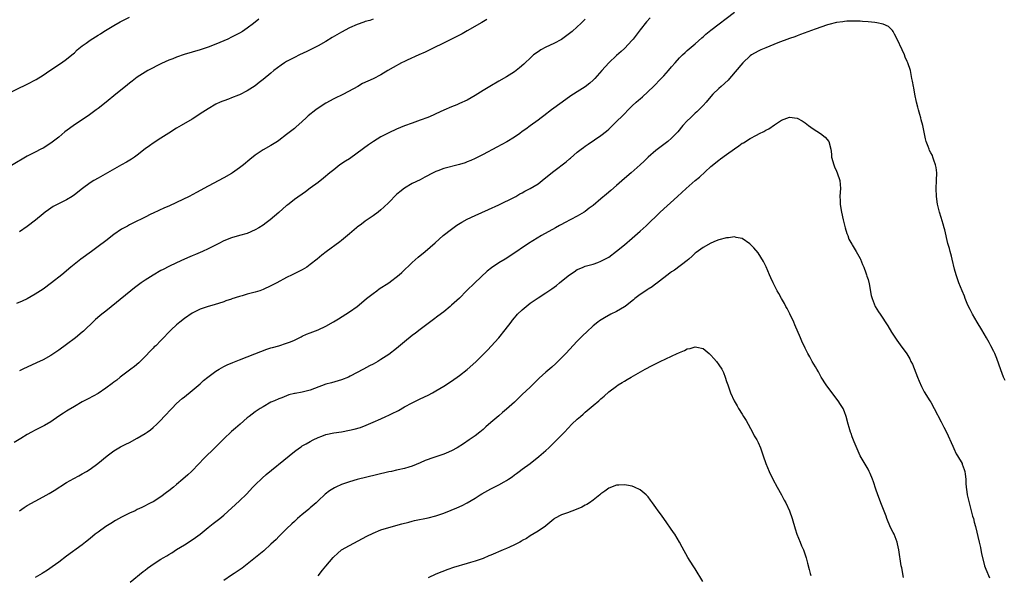
# Model space of a CAD drawing. Units: inches. Extents: x 2628000 to 2631000, y 1452000 to 1455000.
# Drawn here: x 2628475 to 2628726, y 1452729 to 1452870 of the extents above; entities that cross this region are included whole.
import ezdxf

# ---------------------------------------------------------------- set-up
doc = ezdxf.new("R2010")
doc.units = ezdxf.units.IN
doc.header["$MEASUREMENT"] = 0
doc.layers.add('LD26281452_10ft', color=51, linetype='Continuous')

msp = doc.modelspace()

# ---------------------------------------------------------------- linework, layer by layer
at = {"layer": 'LD26281452_10ft'}
for points, elevation in [([(2628471.66, 1452851), (2628477, 1452853.54), (2628479.24, 1452854.76), (2628481, 1452855.86), (2628482.72, 1452857), (2628485.71, 1452859), (2628487, 1452859.91), (2628488.37, 1452861), (2628489, 1452861.56), (2628489.73, 1452862.27), (2628491, 1452863.31), (2628491.99, 1452863.99), (2628493, 1452864.72), (2628494.37, 1452865.63), (2628495, 1452866), (2628495.59, 1452866.41), (2628496.51, 1452867), (2628499, 1452868.53), (2628500.6, 1452869.4), (2628501, 1452869.58), (2628503, 1452870.6)], 9990), ([(2628635.56, 1452870.44), (2628634.58, 1452869.42), (2628633, 1452867.41), (2628631.96, 1452866.04), (2628631.22, 1452865), (2628631, 1452864.72), (2628629, 1452862.61), (2628628.15, 1452861.85), (2628627, 1452860.87), (2628625, 1452859.01), (2628623.25, 1452857), (2628621.46, 1452855), (2628621, 1452854.55), (2628620.18, 1452853.82), (2628619, 1452852.86), (2628617, 1452851.58), (2628616.01, 1452851), (2628615.39, 1452850.61), (2628613.12, 1452849), (2628610.41, 1452847), (2628608.5, 1452845.5), (2628607.8, 1452845), (2628607, 1452844.39), (2628605, 1452842.92), (2628603.91, 1452842.09), (2628603, 1452841.48), (2628602.33, 1452841), (2628601, 1452840.11), (2628599.08, 1452838.92), (2628596.51, 1452837.49), (2628593, 1452835.67), (2628591, 1452834.66), (2628589.86, 1452834.14), (2628589, 1452833.78), (2628588.42, 1452833.58), (2628587, 1452833.1), (2628583, 1452832.08), (2628581.52, 1452831.52), (2628581, 1452831.34), (2628580.27, 1452831), (2628578.15, 1452829.85), (2628577, 1452829.25), (2628575, 1452828.25), (2628573, 1452827.1), (2628571.82, 1452826.18), (2628571, 1452825.46), (2628569, 1452823.47), (2628567.74, 1452822.26), (2628567, 1452821.59), (2628566.27, 1452821), (2628565, 1452820.01), (2628563.47, 1452819), (2628563, 1452818.66), (2628562.07, 1452817.94), (2628561, 1452817.19), (2628560.76, 1452817), (2628559, 1452815.45), (2628557, 1452813.75), (2628556.58, 1452813.42), (2628553.09, 1452810.91), (2628551.98, 1452810.02), (2628550.75, 1452809), (2628549, 1452807.63), (2628548.12, 1452807), (2628547, 1452806.33), (2628544.44, 1452805), (2628543, 1452804.33), (2628540.54, 1452803), (2628539, 1452802.19), (2628537, 1452801.29), (2628536.16, 1452801), (2628535, 1452800.65), (2628533, 1452800.12), (2628531.7, 1452799.7), (2628531, 1452799.52), (2628529.1, 1452798.9), (2628529, 1452798.86), (2628527.56, 1452798.44), (2628527, 1452798.2), (2628524.59, 1452797.41), (2628523, 1452796.95), (2628521, 1452796.28), (2628519, 1452795.29), (2628517, 1452793.94), (2628515.79, 1452793), (2628515, 1452792.31), (2628513.59, 1452791), (2628511, 1452788.31), (2628509.69, 1452787), (2628509.33, 1452786.67), (2628509, 1452786.34), (2628508.34, 1452785.66), (2628507, 1452784.26), (2628505.75, 1452783), (2628505.37, 1452782.63), (2628504.31, 1452781.69), (2628503.33, 1452781), (2628503, 1452780.74), (2628500.67, 1452779), (2628499.75, 1452778.25), (2628499, 1452777.7), (2628498.62, 1452777.38), (2628497, 1452776.18), (2628495, 1452774.86), (2628492.5, 1452773.5), (2628491, 1452772.71), (2628489, 1452771.55), (2628487.41, 1452770.59), (2628487, 1452770.37), (2628486.18, 1452769.82), (2628485, 1452769.07), (2628483, 1452767.63), (2628481.35, 1452766.65), (2628479, 1452765.49), (2628478.04, 1452765), (2628477, 1452764.42), (2628475.34, 1452763.34), (2628473.68, 1452762.32)], 10040), ([(2628475, 1452745), (2628476.23, 1452745.77), (2628477, 1452746.28), (2628479, 1452747.41), (2628481, 1452748.49), (2628482.6, 1452749.4), (2628483.85, 1452750.15), (2628487, 1452752.14), (2628488.81, 1452753.19), (2628490.09, 1452753.91), (2628491, 1452754.38), (2628492.1, 1452755), (2628493, 1452755.58), (2628494.95, 1452757), (2628497.32, 1452759), (2628499, 1452760.22), (2628500.33, 1452761), (2628500.76, 1452761.24), (2628502.09, 1452761.91), (2628503, 1452762.33), (2628505, 1452763.42), (2628507, 1452764.64), (2628507.55, 1452765), (2628508.38, 1452765.62), (2628509, 1452766.14), (2628509.95, 1452767), (2628511, 1452768.08), (2628511.84, 1452769), (2628513.75, 1452771), (2628515, 1452772.24), (2628516.45, 1452773.55), (2628517, 1452774.01), (2628519, 1452775.62), (2628521, 1452777.33), (2628521.87, 1452778.13), (2628522.91, 1452779), (2628525, 1452780.52), (2628525.8, 1452781), (2628527, 1452781.68), (2628527.89, 1452782.11), (2628529.28, 1452782.72), (2628531, 1452783.41), (2628534.92, 1452784.92), (2628536.47, 1452785.53), (2628537.93, 1452786.07), (2628539, 1452786.44), (2628539.43, 1452786.57), (2628540.99, 1452787), (2628543, 1452787.62), (2628544.02, 1452788.02), (2628545, 1452788.44), (2628546.2, 1452789), (2628546.72, 1452789.28), (2628547, 1452789.38), (2628548.09, 1452789.91), (2628549, 1452790.23), (2628551, 1452791.03), (2628553, 1452791.96), (2628554.95, 1452793.05), (2628556.2, 1452793.8), (2628558.05, 1452795), (2628559, 1452795.63), (2628560.96, 1452797), (2628562.1, 1452797.9), (2628563.37, 1452799), (2628565, 1452800.31), (2628565.93, 1452801), (2628566.56, 1452801.44), (2628569.01, 1452803), (2628571.64, 1452805), (2628572.36, 1452805.64), (2628575, 1452808.13), (2628576.5, 1452809.5), (2628578.28, 1452811), (2628580.79, 1452813.21), (2628582.89, 1452815), (2628585, 1452816.67), (2628586.35, 1452817.65), (2628587.57, 1452818.43), (2628589, 1452819.2), (2628591, 1452820.14), (2628594.36, 1452821.64), (2628597, 1452822.86), (2628601, 1452824.84), (2628601.32, 1452825), (2628602.39, 1452825.61), (2628603, 1452825.92), (2628603.67, 1452826.33), (2628605, 1452827.01), (2628607, 1452828.23), (2628608.02, 1452829), (2628609, 1452829.77), (2628611, 1452831.44), (2628614.17, 1452833.83), (2628615, 1452834.56), (2628615.24, 1452834.76), (2628617, 1452836.27), (2628617.95, 1452837), (2628618.56, 1452837.44), (2628619, 1452837.77), (2628619.75, 1452838.25), (2628623, 1452840.46), (2628624.39, 1452841.61), (2628625, 1452842.14), (2628627, 1452844.02), (2628628.51, 1452845.49), (2628629, 1452846.02), (2628629.94, 1452847), (2628631, 1452848.06), (2628632.01, 1452849), (2628632.55, 1452849.45), (2628633, 1452849.86), (2628633.63, 1452850.37), (2628636.38, 1452853), (2628638.37, 1452855), (2628639, 1452855.67), (2628640.18, 1452857), (2628641, 1452858), (2628641.88, 1452859), (2628643, 1452860.24), (2628643.77, 1452861), (2628644.41, 1452861.59), (2628645, 1452862.09), (2628646.02, 1452863), (2628647, 1452863.82), (2628648.66, 1452865.34), (2628649, 1452865.62), (2628649.73, 1452866.27), (2628651, 1452867.29), (2628657, 1452871.91)], 10050), ([(2628535.91, 1452870.09), (2628534.55, 1452869), (2628533, 1452867.85), (2628531.75, 1452867), (2628531, 1452866.54), (2628529.97, 1452866.03), (2628529, 1452865.49), (2628528.01, 1452865), (2628527, 1452864.55), (2628525, 1452863.71), (2628523.03, 1452862.97), (2628521, 1452862.32), (2628516.93, 1452861.07), (2628515, 1452860.44), (2628514.03, 1452860.03), (2628513, 1452859.65), (2628511.17, 1452858.83), (2628511, 1452858.72), (2628509.83, 1452858.17), (2628509, 1452857.7), (2628507.71, 1452857), (2628507, 1452856.59), (2628505, 1452855.33), (2628503.66, 1452854.34), (2628503, 1452853.82), (2628501.99, 1452853), (2628499.56, 1452851), (2628497.11, 1452849), (2628495, 1452847.36), (2628494.53, 1452847), (2628492.48, 1452845.52), (2628489, 1452843.21), (2628487.72, 1452842.28), (2628486.59, 1452841.41), (2628485, 1452840.09), (2628483, 1452838.54), (2628481, 1452837.28), (2628480.46, 1452837), (2628479, 1452836.29), (2628477, 1452835.25), (2628473, 1452832.88)], 10000), ([(2628594.01, 1452869.99), (2628592.73, 1452869.27), (2628589, 1452867.11), (2628587.65, 1452866.35), (2628584.96, 1452865), (2628578.27, 1452861.73), (2628576.66, 1452861), (2628573.69, 1452859.69), (2628573, 1452859.37), (2628572.25, 1452859), (2628570.16, 1452857.84), (2628568.76, 1452857), (2628567, 1452855.9), (2628565, 1452854.9), (2628563.68, 1452854.32), (2628562.31, 1452853.69), (2628561.14, 1452853), (2628557.48, 1452851), (2628555, 1452849.81), (2628553, 1452848.72), (2628551, 1452847.43), (2628550.41, 1452847), (2628548.53, 1452845.47), (2628548.02, 1452845), (2628547, 1452844.03), (2628545.39, 1452842.61), (2628545, 1452842.28), (2628543, 1452840.71), (2628541, 1452839.23), (2628540.65, 1452839), (2628539, 1452837.97), (2628537, 1452836.81), (2628535, 1452835.45), (2628533.64, 1452834.35), (2628532.01, 1452833), (2628531, 1452832.23), (2628529.21, 1452831), (2628529, 1452830.86), (2628527, 1452829.73), (2628523, 1452827.61), (2628520.03, 1452825.97), (2628518.19, 1452825), (2628515, 1452823.44), (2628513, 1452822.52), (2628511.92, 1452822.08), (2628509, 1452820.74), (2628508.45, 1452820.45), (2628507, 1452819.75), (2628503.85, 1452818.15), (2628503, 1452817.74), (2628502.54, 1452817.46), (2628501, 1452816.63), (2628499, 1452815.26), (2628497, 1452813.71), (2628495, 1452812.21), (2628493.33, 1452811), (2628490.62, 1452809), (2628488.07, 1452807), (2628485.75, 1452805), (2628483.18, 1452803), (2628481, 1452801.42), (2628480.36, 1452801), (2628479, 1452800.07), (2628477, 1452798.96), (2628475.66, 1452798.34), (2628474.24, 1452797.76)], 10020), ([(2628619, 1452870.13), (2628617.91, 1452869), (2628617, 1452868.17), (2628615.66, 1452867), (2628615, 1452866.45), (2628613, 1452864.97), (2628611, 1452863.91), (2628608.97, 1452863), (2628607.72, 1452862.28), (2628607, 1452861.83), (2628605.87, 1452861), (2628605, 1452860.21), (2628603.7, 1452859), (2628603.35, 1452858.65), (2628602.29, 1452857.71), (2628601.41, 1452857), (2628601, 1452856.7), (2628599, 1452855.43), (2628597, 1452854.29), (2628594.69, 1452853), (2628593, 1452851.96), (2628591, 1452850.66), (2628589, 1452849.51), (2628587, 1452848.6), (2628586.32, 1452848.32), (2628585, 1452847.8), (2628583, 1452846.93), (2628581, 1452846.03), (2628580.3, 1452845.69), (2628578.91, 1452845.09), (2628577, 1452844.36), (2628575, 1452843.67), (2628573, 1452842.96), (2628571, 1452842.12), (2628569, 1452841.17), (2628567, 1452840.14), (2628565.1, 1452839), (2628563.86, 1452838.14), (2628561, 1452835.96), (2628559, 1452834.58), (2628558.02, 1452833.98), (2628556.59, 1452833), (2628555, 1452831.79), (2628554.01, 1452831), (2628552.37, 1452829.63), (2628551, 1452828.57), (2628549, 1452827.05), (2628547.82, 1452826.18), (2628545, 1452824.19), (2628543.2, 1452822.8), (2628543, 1452822.64), (2628541, 1452820.86), (2628538.82, 1452819), (2628537.77, 1452818.23), (2628537, 1452817.69), (2628535.92, 1452817), (2628535, 1452816.46), (2628533, 1452815.58), (2628531, 1452815.01), (2628529, 1452814.48), (2628527, 1452813.69), (2628525.71, 1452813), (2628523, 1452811.65), (2628521.63, 1452811), (2628521, 1452810.71), (2628519.78, 1452810.22), (2628519, 1452809.86), (2628518.37, 1452809.63), (2628517.02, 1452809), (2628515, 1452808.12), (2628513, 1452807.16), (2628511.57, 1452806.42), (2628511, 1452806.11), (2628509, 1452804.91), (2628507, 1452803.65), (2628506.02, 1452803), (2628504.28, 1452801.72), (2628503.35, 1452801), (2628497, 1452795.81), (2628495.96, 1452795), (2628495.43, 1452794.57), (2628494.36, 1452793.63), (2628493.69, 1452793), (2628491.67, 1452791), (2628491.32, 1452790.68), (2628491, 1452790.4), (2628489.28, 1452789), (2628487, 1452787.3), (2628485, 1452785.84), (2628483.78, 1452785), (2628483, 1452784.5), (2628481, 1452783.41), (2628479.37, 1452782.63), (2628475.82, 1452781), (2628475, 1452780.6)], 10030), ([(2628565, 1452870.1), (2628564.21, 1452869.79), (2628563, 1452869.47), (2628562.67, 1452869.33), (2628561, 1452868.77), (2628559, 1452867.89), (2628557, 1452866.83), (2628554.6, 1452865.4), (2628553, 1452864.41), (2628551, 1452863.35), (2628549, 1452862.34), (2628548.13, 1452861.87), (2628546.25, 1452861), (2628545, 1452860.39), (2628543, 1452859.32), (2628542.46, 1452859), (2628541.61, 1452858.39), (2628539.77, 1452857), (2628539, 1452856.36), (2628537, 1452854.73), (2628536.04, 1452853.96), (2628535, 1452853.16), (2628533, 1452851.83), (2628531, 1452850.84), (2628530.72, 1452850.72), (2628529, 1452850.05), (2628528.24, 1452849.76), (2628527, 1452849.33), (2628526.77, 1452849.23), (2628526.11, 1452849), (2628525, 1452848.46), (2628523, 1452847.31), (2628521, 1452845.97), (2628520.44, 1452845.56), (2628519, 1452844.68), (2628516.19, 1452843), (2628515, 1452842.34), (2628513, 1452841.11), (2628511, 1452839.83), (2628509, 1452838.51), (2628508.11, 1452837.89), (2628507, 1452837.07), (2628505, 1452835.52), (2628504.3, 1452835), (2628503.53, 1452834.47), (2628502.28, 1452833.72), (2628501, 1452833), (2628495, 1452829.67), (2628493.91, 1452829), (2628493, 1452828.41), (2628491.09, 1452827), (2628489, 1452825.4), (2628488.41, 1452825), (2628487, 1452824.12), (2628484.78, 1452823), (2628483.61, 1452822.39), (2628483, 1452822), (2628482.4, 1452821.6), (2628481.58, 1452821), (2628481, 1452820.55), (2628479.07, 1452818.93), (2628477, 1452817.3), (2628475, 1452815.96)], 10010), ([(2628725.88, 1452778.12), (2628725.5, 1452779), (2628724.82, 1452780.82), (2628723.77, 1452783.77), (2628723.25, 1452785), (2628723, 1452785.54), (2628722.25, 1452787), (2628721.81, 1452787.81), (2628721.14, 1452789), (2628719.99, 1452791), (2628718.78, 1452793), (2628717.63, 1452795), (2628717, 1452796.23), (2628716.58, 1452797), (2628716.25, 1452797.75), (2628715.74, 1452799), (2628715.57, 1452799.57), (2628715, 1452801), (2628714.14, 1452803), (2628713.4, 1452805), (2628713, 1452806.5), (2628712.45, 1452809), (2628712.21, 1452809.79), (2628711.87, 1452811), (2628711.7, 1452811.7), (2628711.3, 1452813), (2628710.52, 1452816.52), (2628710.39, 1452817), (2628710.09, 1452817.91), (2628709.61, 1452819.61), (2628709.15, 1452821), (2628708.69, 1452823), (2628708.41, 1452825), (2628708.36, 1452827), (2628708.46, 1452829), (2628708.48, 1452831), (2628708.32, 1452832.32), (2628708.21, 1452833), (2628707.75, 1452834.25), (2628707.51, 1452835), (2628707.37, 1452835.37), (2628707, 1452836.11), (2628706.68, 1452836.68), (2628706.52, 1452837), (2628706.27, 1452837.73), (2628705.78, 1452839), (2628705.62, 1452839.62), (2628704.94, 1452843), (2628704.5, 1452844.5), (2628704.4, 1452845), (2628704.2, 1452845.8), (2628703.85, 1452847), (2628703.68, 1452847.68), (2628703.37, 1452849), (2628702.95, 1452851), (2628702.64, 1452852.64), (2628702.55, 1452853), (2628702.34, 1452854.34), (2628702.19, 1452855), (2628702.02, 1452856.02), (2628701.8, 1452857), (2628701.16, 1452859), (2628701, 1452859.37), (2628700.45, 1452860.45), (2628700.25, 1452861), (2628699.67, 1452862.33), (2628698.43, 1452865), (2628697.74, 1452866.26), (2628697.36, 1452867), (2628697.22, 1452867.22), (2628697, 1452867.46), (2628696.2, 1452868.2), (2628694.87, 1452868.87), (2628693.2, 1452869.2), (2628692.77, 1452869.23), (2628691, 1452869.42), (2628689.55, 1452869.55), (2628689, 1452869.57), (2628688.44, 1452869.56), (2628687, 1452869.63), (2628685.59, 1452869.59), (2628685, 1452869.54), (2628684.55, 1452869.45), (2628683, 1452869.26), (2628681, 1452868.76), (2628680.65, 1452868.65), (2628677.56, 1452867.56), (2628673.82, 1452866.18), (2628673, 1452865.9), (2628672.35, 1452865.65), (2628671, 1452865.17), (2628668.04, 1452864.04), (2628667, 1452863.62), (2628665, 1452862.85), (2628663.7, 1452862.3), (2628663, 1452861.99), (2628661.34, 1452861), (2628661, 1452860.74), (2628659.1, 1452859), (2628655.75, 1452855), (2628655.38, 1452854.62), (2628653.62, 1452853), (2628653, 1452852.46), (2628651.52, 1452851), (2628651, 1452850.43), (2628649.77, 1452849), (2628649, 1452848.13), (2628647.46, 1452846.54), (2628647, 1452846.14), (2628645.77, 1452845), (2628645, 1452844.22), (2628643.87, 1452843), (2628642.59, 1452841.41), (2628641, 1452839.78), (2628640.04, 1452839), (2628639, 1452838.24), (2628637, 1452836.7), (2628635.05, 1452835), (2628634.01, 1452833.99), (2628632.98, 1452833.02), (2628630.73, 1452831), (2628629, 1452829.55), (2628627, 1452827.81), (2628625.51, 1452826.49), (2628624.42, 1452825.58), (2628623, 1452824.37), (2628621, 1452822.71), (2628620.02, 1452821.98), (2628619, 1452821.18), (2628618.73, 1452821), (2628617, 1452819.96), (2628613.75, 1452818.25), (2628613, 1452817.87), (2628612.45, 1452817.55), (2628611.41, 1452817), (2628607.88, 1452815), (2628604.61, 1452813), (2628600.08, 1452809.92), (2628598.63, 1452809), (2628597, 1452808.06), (2628595.17, 1452806.83), (2628594.05, 1452805.95), (2628590.88, 1452803), (2628588.83, 1452801), (2628587, 1452799.11), (2628585, 1452797.28), (2628584.64, 1452797), (2628583, 1452795.65), (2628581.51, 1452794.49), (2628580.36, 1452793.64), (2628579, 1452792.68), (2628577, 1452791.15), (2628575.82, 1452790.18), (2628575, 1452789.57), (2628573, 1452787.97), (2628571, 1452786.31), (2628569, 1452784.77), (2628567, 1452783.47), (2628566.2, 1452783), (2628565, 1452782.33), (2628564.11, 1452781.89), (2628562.57, 1452781), (2628559.2, 1452779.2), (2628558.78, 1452779), (2628557, 1452778.29), (2628554.44, 1452777.56), (2628553, 1452777.2), (2628550.14, 1452776.14), (2628549, 1452775.7), (2628547, 1452775.2), (2628545.16, 1452774.84), (2628545, 1452774.8), (2628543.54, 1452774.46), (2628541.75, 1452773.75), (2628541, 1452773.5), (2628539.89, 1452773), (2628539, 1452772.58), (2628537, 1452771.45), (2628536.3, 1452771), (2628535, 1452770.13), (2628533.48, 1452769), (2628533, 1452768.6), (2628531.17, 1452767), (2628530.02, 1452765.98), (2628529, 1452765.15), (2628527, 1452763.31), (2628525.87, 1452762.13), (2628524.87, 1452761.13), (2628521.84, 1452758.16), (2628520.73, 1452757), (2628518.76, 1452755), (2628517.85, 1452754.15), (2628516.6, 1452753), (2628515, 1452751.65), (2628514.2, 1452751), (2628513, 1452750.04), (2628512.39, 1452749.61), (2628511, 1452748.56), (2628509, 1452747.29), (2628508.47, 1452747), (2628506.17, 1452745.83), (2628505, 1452745.29), (2628504.42, 1452745), (2628503, 1452744.34), (2628501, 1452743.35), (2628499.48, 1452742.52), (2628498.25, 1452741.75), (2628497, 1452740.95), (2628495, 1452739.53), (2628494.31, 1452739), (2628493, 1452737.91), (2628491.82, 1452737), (2628491, 1452736.33), (2628487, 1452733.39), (2628485, 1452731.93), (2628483.29, 1452730.71), (2628482.1, 1452729.9), (2628481, 1452729.16), (2628480.75, 1452729), (2628479, 1452727.99)], 10060), ([(2628503.18, 1452726.82), (2628506.49, 1452729.51), (2628507, 1452729.88), (2628507.62, 1452730.38), (2628508.47, 1452731), (2628509, 1452731.35), (2628511, 1452732.62), (2628511.62, 1452733), (2628512.5, 1452733.5), (2628513, 1452733.83), (2628513.75, 1452734.25), (2628515, 1452735.08), (2628517, 1452736.34), (2628519, 1452737.62), (2628519.79, 1452738.21), (2628521, 1452739.05), (2628523, 1452740.7), (2628524.28, 1452741.72), (2628525.98, 1452743), (2628527, 1452743.86), (2628531, 1452747.52), (2628532.76, 1452749.24), (2628534.41, 1452751), (2628535, 1452751.59), (2628536.75, 1452753.25), (2628537.82, 1452754.18), (2628543.64, 1452759), (2628545, 1452760.09), (2628546.27, 1452761), (2628546.71, 1452761.29), (2628547, 1452761.47), (2628547.99, 1452762.01), (2628549, 1452762.61), (2628549.76, 1452763), (2628551, 1452763.61), (2628551.95, 1452763.95), (2628553, 1452764.35), (2628555, 1452764.79), (2628557, 1452765.1), (2628559, 1452765.46), (2628560.24, 1452765.76), (2628561.79, 1452766.21), (2628563.25, 1452766.75), (2628565, 1452767.5), (2628567, 1452768.41), (2628568.24, 1452769), (2628569, 1452769.33), (2628569.68, 1452769.68), (2628571.46, 1452770.54), (2628573, 1452771.41), (2628575, 1452772.49), (2628577, 1452773.49), (2628579, 1452774.43), (2628580.1, 1452775), (2628581, 1452775.48), (2628583, 1452776.68), (2628585, 1452778), (2628587, 1452779.42), (2628589, 1452780.95), (2628591.14, 1452782.86), (2628593, 1452784.75), (2628594.13, 1452785.87), (2628596.98, 1452789.02), (2628598.64, 1452791), (2628600.14, 1452793), (2628600.53, 1452793.47), (2628601, 1452794.07), (2628601.43, 1452794.57), (2628601.77, 1452795), (2628603, 1452796.15), (2628603.96, 1452797), (2628605, 1452797.79), (2628607, 1452799.16), (2628609, 1452800.47), (2628609.76, 1452801), (2628610.51, 1452801.49), (2628611.66, 1452802.34), (2628612.47, 1452803), (2628613, 1452803.41), (2628615, 1452805.05), (2628616.2, 1452805.8), (2628617, 1452806.36), (2628617.47, 1452806.53), (2628618.5, 1452807), (2628619, 1452807.2), (2628619.31, 1452807.31), (2628621, 1452807.75), (2628622.2, 1452808.2), (2628623, 1452808.47), (2628623.99, 1452809), (2628624.66, 1452809.34), (2628625, 1452809.56), (2628627, 1452811.05), (2628629, 1452812.67), (2628631, 1452814.36), (2628633, 1452816.12), (2628634.52, 1452817.48), (2628638.08, 1452821), (2628642.52, 1452825), (2628644.7, 1452827), (2628646.96, 1452829), (2628648.08, 1452829.92), (2628651, 1452832.57), (2628653, 1452834.23), (2628653.46, 1452834.54), (2628655, 1452835.69), (2628657, 1452837.11), (2628658.15, 1452837.85), (2628659, 1452838.51), (2628659.33, 1452838.67), (2628661, 1452839.73), (2628662.59, 1452840.59), (2628663.4, 1452841), (2628664.48, 1452841.52), (2628665, 1452841.83), (2628665.78, 1452842.22), (2628667.18, 1452843.18), (2628669, 1452844.4), (2628671, 1452845.17), (2628673, 1452844.93), (2628674.22, 1452844.22), (2628675, 1452843.68), (2628675.85, 1452843), (2628677, 1452842.19), (2628678.88, 1452841), (2628680.09, 1452840.09), (2628681.05, 1452839), (2628681.55, 1452837), (2628681.71, 1452835.71), (2628681.74, 1452835), (2628682.29, 1452833), (2628682.5, 1452832.5), (2628683, 1452831.45), (2628683.17, 1452831), (2628683.81, 1452829), (2628683.98, 1452827), (2628683.9, 1452826.1), (2628683.84, 1452825), (2628683.93, 1452823.93), (2628683.92, 1452823), (2628684.07, 1452821.93), (2628684.27, 1452821), (2628684.69, 1452819), (2628685, 1452817.65), (2628685.18, 1452817), (2628685.58, 1452815.58), (2628685.82, 1452815), (2628686.14, 1452814.14), (2628686.85, 1452812.85), (2628687, 1452812.66), (2628687.94, 1452811), (2628689, 1452809.21), (2628689.1, 1452809), (2628689.63, 1452807.63), (2628689.91, 1452807), (2628690.47, 1452805.53), (2628690.65, 1452805), (2628690.72, 1452804.72), (2628691, 1452803.83), (2628691.29, 1452802.71), (2628691.81, 1452799.81), (2628692.04, 1452799), (2628692.84, 1452797), (2628693.65, 1452795.65), (2628694.07, 1452795), (2628696.08, 1452792.08), (2628697, 1452790.48), (2628698.37, 1452788.37), (2628699.19, 1452787.19), (2628700.91, 1452784.91), (2628701.64, 1452783.64), (2628701.91, 1452783), (2628702.28, 1452782.28), (2628703.59, 1452779), (2628704.02, 1452777.98), (2628704.57, 1452776.57), (2628705.28, 1452775.28), (2628706.75, 1452773), (2628707, 1452772.6), (2628707.87, 1452771), (2628709.59, 1452767.59), (2628710.28, 1452766.28), (2628710.95, 1452764.95), (2628712.55, 1452761.45), (2628712.82, 1452760.82), (2628713.47, 1452759.47), (2628713.76, 1452759), (2628714.93, 1452757), (2628715, 1452756.84), (2628715.49, 1452755.49), (2628715.62, 1452755), (2628715.7, 1452754.3), (2628715.88, 1452753), (2628715.93, 1452751.93), (2628716, 1452751), (2628716.16, 1452749.84), (2628716.25, 1452749), (2628716.37, 1452748.37), (2628716.7, 1452747), (2628717.26, 1452745), (2628717.61, 1452743.61), (2628717.82, 1452743), (2628718.04, 1452742.04), (2628718.35, 1452741), (2628719.28, 1452737), (2628719.64, 1452735.64), (2628719.72, 1452735), (2628719.87, 1452734.13), (2628720.68, 1452731), (2628721, 1452730.08), (2628721.88, 1452727.88)], 10070), ([(2628700, 1452728), (2628699.58, 1452730.42), (2628699.46, 1452731), (2628698.87, 1452735), (2628698.54, 1452736.54), (2628698.42, 1452737), (2628697.63, 1452739), (2628697.43, 1452739.43), (2628696.76, 1452740.76), (2628695.8, 1452743), (2628695.58, 1452743.59), (2628694.23, 1452747), (2628693.93, 1452747.93), (2628693.47, 1452749), (2628693, 1452750.48), (2628692.36, 1452752.36), (2628692.16, 1452753), (2628691.53, 1452754.47), (2628691.3, 1452755), (2628691, 1452755.53), (2628689, 1452758.93), (2628687.51, 1452762.49), (2628687, 1452763.8), (2628686.68, 1452764.68), (2628686.54, 1452765), (2628686.2, 1452766.2), (2628685.95, 1452767), (2628685.43, 1452769), (2628685, 1452770.12), (2628684.64, 1452771), (2628684.02, 1452772.02), (2628683.4, 1452773), (2628681, 1452776.06), (2628680.33, 1452777), (2628679.09, 1452779), (2628678.35, 1452780.35), (2628677.94, 1452781), (2628677.62, 1452781.62), (2628676.77, 1452783), (2628676.18, 1452784.18), (2628675.69, 1452785), (2628675, 1452786.37), (2628674.17, 1452788.17), (2628673.83, 1452789), (2628672.33, 1452792.33), (2628672.09, 1452793), (2628671.1, 1452795.1), (2628671, 1452795.27), (2628670.42, 1452796.42), (2628670.1, 1452797), (2628669.74, 1452797.74), (2628668.95, 1452799), (2628668.29, 1452800.29), (2628667.86, 1452801), (2628666.86, 1452803), (2628666.3, 1452804.3), (2628665.96, 1452805), (2628665.05, 1452807.05), (2628664.4, 1452808.4), (2628663, 1452810.64), (2628661.94, 1452811.94), (2628660.92, 1452812.92), (2628659, 1452814.25), (2628657.46, 1452814.54), (2628657, 1452814.7), (2628655.52, 1452814.48), (2628655, 1452814.48), (2628653, 1452813.91), (2628652.34, 1452813.66), (2628651, 1452813.1), (2628649, 1452812.01), (2628647.26, 1452810.74), (2628647, 1452810.51), (2628646.23, 1452809.77), (2628645.37, 1452809), (2628645, 1452808.69), (2628641.74, 1452806.26), (2628641, 1452805.78), (2628640.58, 1452805.42), (2628637.17, 1452802.83), (2628637, 1452802.73), (2628636.01, 1452801.99), (2628635, 1452801.4), (2628634.77, 1452801.23), (2628634.4, 1452801), (2628633, 1452800.02), (2628631.68, 1452799), (2628631.33, 1452798.67), (2628631, 1452798.44), (2628629.16, 1452797), (2628629, 1452796.88), (2628627, 1452795.7), (2628625.57, 1452795), (2628623.91, 1452794.09), (2628622.66, 1452793.34), (2628622.19, 1452793), (2628621, 1452792.02), (2628619.44, 1452790.56), (2628618.41, 1452789.59), (2628617, 1452788.13), (2628614.09, 1452785), (2628613, 1452783.88), (2628611.55, 1452782.45), (2628610.5, 1452781.5), (2628609, 1452780.24), (2628607.27, 1452778.73), (2628606.26, 1452777.74), (2628605, 1452776.48), (2628603, 1452774.54), (2628601, 1452772.65), (2628599, 1452770.88), (2628597.98, 1452770.02), (2628597, 1452769.14), (2628595, 1452767.42), (2628593.68, 1452766.32), (2628593, 1452765.69), (2628592.16, 1452765), (2628591, 1452764.08), (2628589.5, 1452763), (2628587.99, 1452762.01), (2628586.4, 1452761), (2628585, 1452760.22), (2628583.65, 1452759.65), (2628583, 1452759.36), (2628581, 1452758.69), (2628579.71, 1452758.29), (2628579, 1452758), (2628578.25, 1452757.75), (2628577, 1452757.18), (2628575, 1452756.35), (2628574.08, 1452756.08), (2628573, 1452755.72), (2628571.39, 1452755.39), (2628571, 1452755.28), (2628569.72, 1452755), (2628569, 1452754.86), (2628565.87, 1452754.13), (2628561, 1452752.93), (2628559, 1452752.38), (2628557, 1452751.67), (2628555.52, 1452751), (2628555.17, 1452750.83), (2628553.94, 1452750.06), (2628552.81, 1452749.19), (2628551, 1452747.47), (2628550.54, 1452747), (2628549, 1452745.69), (2628548.62, 1452745.38), (2628548.18, 1452745), (2628547, 1452744.02), (2628545.81, 1452743), (2628545, 1452742.25), (2628544.33, 1452741.67), (2628543, 1452740.4), (2628541.59, 1452739), (2628541.3, 1452738.7), (2628541, 1452738.41), (2628540.32, 1452737.68), (2628539, 1452736.44), (2628537.18, 1452734.82), (2628533, 1452731.38), (2628531.66, 1452730.34), (2628529.68, 1452729), (2628529, 1452728.57), (2628527, 1452727.21)], 10080), ([(2628551, 1452728.39), (2628552.17, 1452729.83), (2628553, 1452730.92), (2628554.89, 1452733.11), (2628555, 1452733.22), (2628555.93, 1452734.07), (2628557.01, 1452735), (2628559, 1452736.17), (2628563.45, 1452738.55), (2628565, 1452739.3), (2628567, 1452740.09), (2628569, 1452740.73), (2628572.32, 1452741.68), (2628574.1, 1452742.1), (2628575, 1452742.34), (2628575.54, 1452742.46), (2628579, 1452743.16), (2628581, 1452743.66), (2628582.02, 1452744.02), (2628583, 1452744.34), (2628584.9, 1452745.1), (2628586.3, 1452745.7), (2628587.66, 1452746.34), (2628589, 1452747.04), (2628591, 1452748.22), (2628592.27, 1452749), (2628592.73, 1452749.27), (2628595, 1452750.53), (2628597, 1452751.59), (2628598.35, 1452752.35), (2628599, 1452752.7), (2628599.48, 1452753), (2628600.39, 1452753.61), (2628601, 1452754.13), (2628601.52, 1452754.48), (2628602.18, 1452755), (2628603, 1452755.6), (2628605, 1452757.02), (2628607.21, 1452758.79), (2628609, 1452760.36), (2628609.71, 1452761), (2628610.37, 1452761.63), (2628613.72, 1452765), (2628615.63, 1452767), (2628617, 1452768.32), (2628617.77, 1452769), (2628618.45, 1452769.55), (2628619, 1452770.04), (2628619.54, 1452770.46), (2628621, 1452771.75), (2628622.45, 1452773), (2628623, 1452773.51), (2628623.84, 1452774.16), (2628625, 1452775.21), (2628627, 1452776.73), (2628627.43, 1452777), (2628628.41, 1452777.59), (2628629, 1452777.98), (2628629.65, 1452778.35), (2628630.7, 1452779), (2628634.28, 1452781), (2628636.08, 1452781.92), (2628638.12, 1452783), (2628642.41, 1452785), (2628642.82, 1452785.18), (2628643, 1452785.28), (2628644.27, 1452785.73), (2628645, 1452786.18), (2628645.74, 1452786.26), (2628647, 1452786.72), (2628647.42, 1452786.58), (2628649, 1452786.26), (2628650.56, 1452785), (2628651, 1452784.59), (2628651.73, 1452783.73), (2628652.4, 1452783), (2628653, 1452782.16), (2628653.76, 1452781), (2628654.17, 1452780.17), (2628654.63, 1452779), (2628655, 1452777.92), (2628655.3, 1452777), (2628656.01, 1452775), (2628656.89, 1452773), (2628657.65, 1452771.65), (2628658.05, 1452771), (2628659, 1452769.53), (2628659.33, 1452769), (2628659.94, 1452767.94), (2628661.55, 1452765), (2628662.05, 1452764.05), (2628662.67, 1452763), (2628663, 1452762.33), (2628663.61, 1452761), (2628664.34, 1452759), (2628665.02, 1452757), (2628665.81, 1452755), (2628666.77, 1452753), (2628667.84, 1452751), (2628669, 1452749.01), (2628669.69, 1452747.69), (2628670.07, 1452747), (2628671, 1452745), (2628671.66, 1452743), (2628672.41, 1452740.41), (2628672.88, 1452739), (2628673.7, 1452737), (2628674.05, 1452736.05), (2628674.57, 1452735), (2628675.24, 1452733), (2628675.61, 1452731.61), (2628675.99, 1452730.01), (2628676.29, 1452729), (2628676.47, 1452728.47)], 10090), ([(2628648.99, 1452727), (2628647, 1452730.2), (2628646.46, 1452731), (2628645.09, 1452733.09), (2628643.68, 1452735.68), (2628643.01, 1452737), (2628641.8, 1452739), (2628641.49, 1452739.49), (2628639.04, 1452743.04), (2628638.2, 1452744.2), (2628637.59, 1452745), (2628637, 1452745.84), (2628636.1, 1452747), (2628635.65, 1452747.65), (2628635, 1452748.53), (2628634.78, 1452748.78), (2628634.55, 1452749), (2628633, 1452750.35), (2628631.58, 1452751), (2628631, 1452751.24), (2628629.51, 1452751.51), (2628629, 1452751.59), (2628627.53, 1452751.53), (2628627, 1452751.47), (2628625, 1452750.76), (2628624.02, 1452749.98), (2628623, 1452749.31), (2628622.69, 1452749), (2628621, 1452747.7), (2628620.06, 1452747), (2628619.41, 1452746.59), (2628619, 1452746.38), (2628618.11, 1452745.89), (2628616.72, 1452745.28), (2628614.47, 1452744.47), (2628613, 1452743.97), (2628611.2, 1452743), (2628611, 1452742.87), (2628610.04, 1452741.96), (2628609, 1452741.17), (2628608.91, 1452741.09), (2628607, 1452739.79), (2628605, 1452738.61), (2628604.04, 1452737.96), (2628603, 1452737.38), (2628602.78, 1452737.22), (2628602.38, 1452737), (2628601, 1452736.3), (2628599.74, 1452735.74), (2628599, 1452735.39), (2628598.1, 1452735), (2628595, 1452733.71), (2628594.48, 1452733.52), (2628593, 1452732.87), (2628591, 1452732.18), (2628589.81, 1452731.81), (2628589, 1452731.59), (2628585.5, 1452730.5), (2628584.01, 1452729.99), (2628582.55, 1452729.45), (2628581, 1452728.83), (2628579, 1452727.92)], 10100)]:
    msp.add_lwpolyline(points, dxfattribs=dict(at, elevation=elevation))

doc.saveas('drawing.dxf')
